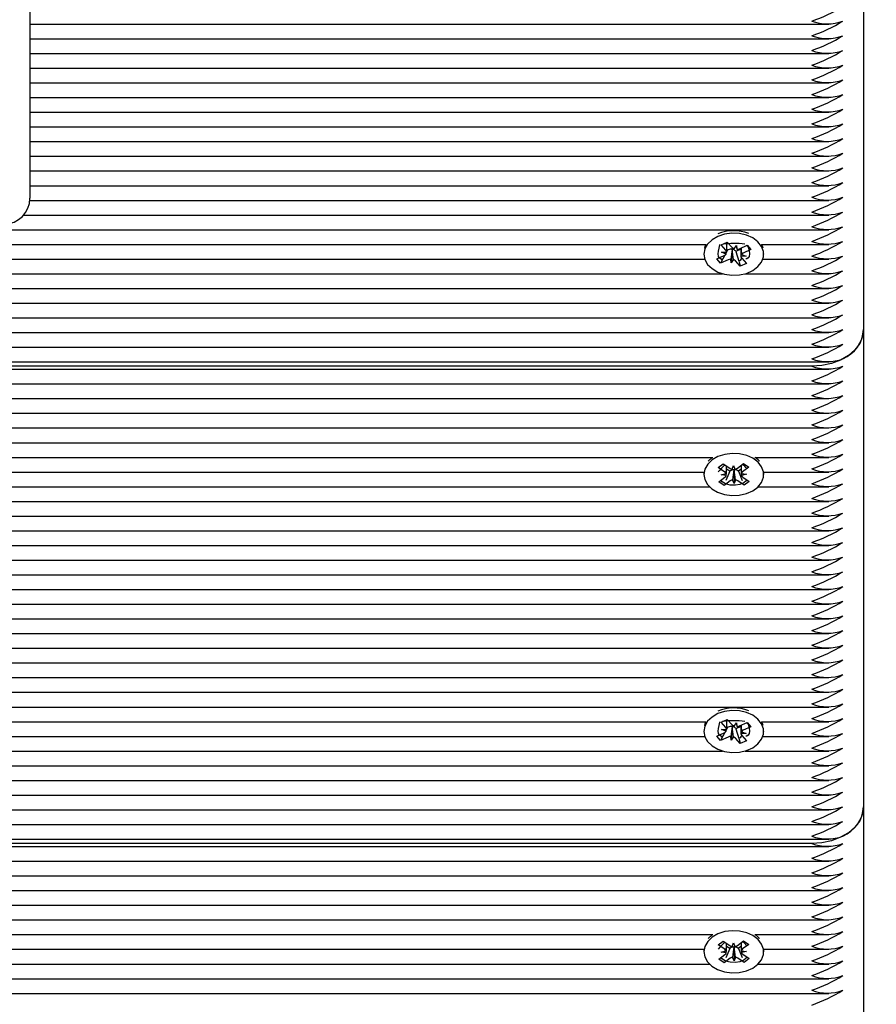
# Paper-space layout 'Основные габаритные размеры' of a CAD drawing. Units: millimetres. Extents: x 5.7 to 18.9, y 3 to 14.2.
# Drawn here: x 10.7 to 10.9, y 8.2 to 8.4 of the extents above; entities that cross this region are included whole.
import ezdxf

# ---------------------------------------------------------------- set-up
doc = ezdxf.new("R2010")
doc.units = ezdxf.units.MM
doc.header["$LTSCALE"] = 100
doc.header["$PDSIZE"] = -1
doc.linetypes.add('SLD-Сплошная', pattern=[0])
doc.layers.add('ПРИМЕЧАНИЯ', color=7, linetype='SLD-Сплошная')
doc.styles.add('SLDTEXTSTYLE1', font='isocpeui.ttf')
doc.dimstyles.new('SLDDIMSTYLE0', dxfattribs={"dimtxt": 0.3, "dimasz": 0.3, "dimexe": 0, "dimexo": 0.0625, "dimgap": 0.075, "dimtad": 2, "dimrnd": 1e-09, "dimzin": 12, "dimdsep": 46, "dimtxsty": 'SLDTEXTSTYLE1', "dimsah": 1, "dimcen": 0.09, "dimadec": 0, "dimazin": 3, "dimtfac": 1, "dimtdec": 3, "dimtofl": 0, "dimtmove": 0, "dimatfit": 3, "dimfxl": 1, "dimfrac": 2, "dimtolj": 1, "dimtzin": 12, "dimarcsym": 0})

# ---------------------------------------------------------------- blocks, each defined once
blk = doc.blocks.new('_D_6')
at = {"layer": 'Defpoints', "color": 0, "transparency": 16777216}
for p in [(5.707921554704034, 10.15344995486845), (17.32666129202187, 6.730862765071513), (17.32666129202187, 3.072203143294497)]:
    blk.add_point(p, dxfattribs=at)
at = {"layer": 'ПРИМЕЧАНИЯ', "color": 0, "lineweight": -2, "transparency": 16777216}
for p, q in [((5.707921554704034, 10.09094995486845), (5.707921554704034, 3.072203143294496)), ((17.32666129202187, 6.668362765071513), (17.32666129202187, 3.072203143294497)), ((6.007921554704033, 3.072203143294497), (17.02666129202187, 3.072203143294497))]:
    blk.add_line(p, q, dxfattribs=at)
at = {"layer": 'ПРИМЕЧАНИЯ', "color": 0, "transparency": 16777216}
for points in [[(6.007921554704033, 3.122203143294497), (6.007921554704033, 3.022203143294497), (5.707921554704034, 3.072203143294497)], [(17.02666129202187, 3.122203143294497), (17.02666129202187, 3.022203143294497), (17.32666129202187, 3.072203143294497)]]:
    blk.add_solid(points, dxfattribs=at)
at = {"layer": 'ПРИМЕЧАНИЯ', "color": 0, "transparency": 16777216, "insert": (11.51729142336296, 3.447203143294497), "char_height": 0.3, "attachment_point": 2, "style": 'SLDTEXTSTYLE1'}
blk.add_mtext('\\A1;11.62', dxfattribs=at)
blk = doc.blocks.new('*D19')
at = {"layer": 'Defpoints', "color": 0, "transparency": 16777216}
for p in [(7.707921554704032, 10.17944995486847), (15.82366513220368, 6.761546683107343), (15.82366513220368, 3.730466133816577)]:
    blk.add_point(p, dxfattribs=at)
at = {"layer": 'ПРИМЕЧАНИЯ', "color": 0, "lineweight": -2, "transparency": 16777216}
for p, q in [((7.707921554704032, 10.11694995486847), (7.707921554704032, 3.730466133816577)), ((15.82366513220368, 6.699046683107343), (15.82366513220368, 3.730466133816577)), ((8.007921554704032, 3.730466133816577), (15.52366513220367, 3.730466133816577))]:
    blk.add_line(p, q, dxfattribs=at)
at = {"layer": 'ПРИМЕЧАНИЯ', "color": 0, "transparency": 16777216}
for points in [[(8.007921554704032, 3.780466133816577), (8.007921554704032, 3.680466133816577), (7.707921554704032, 3.730466133816577)], [(15.52366513220367, 3.780466133816577), (15.52366513220367, 3.680466133816577), (15.82366513220368, 3.730466133816577)]]:
    blk.add_solid(points, dxfattribs=at)
at = {"layer": 'ПРИМЕЧАНИЯ', "color": 0, "transparency": 16777216, "insert": (11.76579334345385, 3.955466133816577), "char_height": 0.3, "attachment_point": 5, "style": 'SLDTEXTSTYLE1'}
blk.add_mtext('\\A1;8.12', dxfattribs=at)

psp = doc.layouts.new('Основные габаритные размеры')

# ---------------------------------------------------------------- linework, layer by layer
at = {"color": 7, "linetype": 'SLD-Сплошная', "lineweight": 25}
for p, q in [((10.885954450045, 8.400521889232115), (10.885954450045, 8.308598007677862)), ((10.725454450045, 8.376936102794488), (10.725454450045, 8.338296492487698)), ((10.725454450045, 8.367409190859908), (10.87926362227462, 8.367409190859908)), ((10.725454450045, 8.36458076373516), (10.87926362227463, 8.36458076373516)), ((10.725454450045, 8.361752336610415), (10.87926362227463, 8.361752336610415)), ((10.725454450045, 8.358923909485668), (10.87926362227462, 8.358923909485668)), ((10.725454450045, 8.35609548236092), (10.87926362227463, 8.35609548236092)), ((10.725454450045, 8.353267055236175), (10.87926362227463, 8.353267055236175)), ((10.725454450045, 8.350438628111432), (10.87926362227462, 8.350438628111432)), ((10.725454450045, 8.347610200986685), (10.87926362227463, 8.347610200986685)), ((10.725454450045, 8.344781773861937), (10.87926362227462, 8.344781773861937)), ((10.725454450045, 8.34195334673719), (10.87926362227462, 8.34195334673719)), ((10.725454450045, 8.339124919612445), (10.87926362227462, 8.339124919612445)), ((10.725454450045, 8.338296492487698), (10.725454450045, 8.333903094205496)), ((10.725454450045, 8.336296492487698), (10.87926362227463, 8.336296492487698)), ((10.72543548908381, 8.333468065362952), (10.87926362227463, 8.333468065362952)), ((10.72424257031098, 8.330639638238207), (10.87926362227463, 8.330639638238207)), ((10.68049234913476, 8.32781121111346), (10.87926362227462, 8.32781121111346)), ((10.85851824235916, 8.324890553964117), (10.85970131190632, 8.325419867881644)), ((10.85970131190632, 8.325419867881644), (10.86062364836245, 8.324389110766301)), ((10.680704450045, 8.324982783988712), (10.85559609256004, 8.324982783988712)), ((10.85944057881529, 8.323859796848769), (10.85851824235916, 8.324890553964117)), ((10.85857440289683, 8.323472263444863), (10.85959856074421, 8.323501637784632)), ((10.85948212040498, 8.32313560788989), (10.85857440289683, 8.323472263444863)), ((10.85880635791106, 8.324982783988712), (10.85880776693766, 8.324982783988712)), ((10.85974036999178, 8.323888104397064), (10.85959908604112, 8.323620127697188)), ((10.85959940289683, 8.323808013684829), (10.85959940289683, 8.325110184389244)), ((10.85974036999178, 8.323888104397064), (10.85959940289683, 8.324045642175367)), ((10.85987102081343, 8.323946558524632), (10.85974036999178, 8.323888104397064)), ((10.86062085567362, 8.3239683741232), (10.8604190758091, 8.321410749214166)), ((10.86062085567362, 8.3239683741232), (10.86061644293124, 8.324045300868987)), ((10.86067142955022, 8.324036554779319), (10.86062085567362, 8.3239683741232)), ((10.86101372142922, 8.32413479096478), (10.86148982428092, 8.324776644170194)), ((10.86136791834754, 8.323629228980941), (10.86128525172756, 8.323721613062895)), ((10.86230949719317, 8.324050498202725), (10.86136791834754, 8.323629228980941)), ((10.86136791834754, 8.323629228980941), (10.86192270140609, 8.321738456513057)), ((10.86148982428092, 8.324776644170194), (10.8615313658706, 8.324052455211318)), ((10.86203787927658, 8.324164165304559), (10.86349558996863, 8.324816355667227)), ((10.86230949719317, 8.324285689135383), (10.86230949719317, 8.323050880179512)), ((10.86424415288955, 8.32397979916781), (10.86278644219751, 8.323327608805142)), ((10.86343586251268, 8.324789633169155), (10.86424415288955, 8.32397979916781)), ((10.86349558996863, 8.324816355667227), (10.86424415288955, 8.32397979916781)), ((10.86631280752996, 8.324982783988712), (10.87926362227463, 8.324982783988712)), ((10.86662107474198, 8.324243194547103), (10.86633736218529, 8.324982783988712)), ((10.680704450045, 8.322154356863967), (10.85536000803759, 8.322154356863967)), ((10.855204450045, 8.323138603860796), (10.855204450045, 8.323093696692187)), ((10.85766474720046, 8.32220759421656), (10.8591224578925, 8.322859784579222)), ((10.85841331012139, 8.321371037717144), (10.85766474720046, 8.32220759421656)), ((10.85884641422508, 8.322192516787288), (10.85841331012139, 8.321371037717144)), ((10.85987102081343, 8.322023228079809), (10.85841331012139, 8.321371037717144)), ((10.8584832469183, 8.322154356863967), (10.85864361725301, 8.322154356863967)), ((10.85922622250208, 8.322912908368812), (10.85886356067688, 8.322225038878758)), ((10.8604190758091, 8.321410749214166), (10.86037753421941, 8.322134938173045)), ((10.8608951786608, 8.32205260241958), (10.8604190758091, 8.321410749214166)), ((10.86220758818369, 8.320767525502715), (10.86128525172756, 8.321798282618063)), ((10.86195990622543, 8.321611657673426), (10.86220758818369, 8.320767525502715)), ((10.86333449719318, 8.322715129939498), (10.86231033934581, 8.322685755599725)), ((10.86242677968502, 8.32305178549447), (10.86333449719318, 8.322715129939498)), ((10.86246832127472, 8.322327596535594), (10.86339065773085, 8.32129683942025)), ((10.86654889205241, 8.322154356863967), (10.87926362227462, 8.322154356863967)), ((10.866704450045, 8.323093696692187), (10.866704450045, 8.323138603860796)), ((10.86339065773085, 8.32129683942025), (10.86220758818369, 8.320767525502715)), ((10.68035369588514, 8.319325929739222), (10.85879334746153, 8.319325929739222)), ((10.86311555262847, 8.319325929739222), (10.87926362227463, 8.319325929739222)), ((10.67904665091859, 8.316497502614476), (10.87926362227462, 8.316497502614476)), ((10.67953846175254, 8.313669075489729), (10.87926362227462, 8.313669075489729)), ((10.68358884903489, 8.310840648364982), (10.87926362227463, 8.310840648364982)), ((10.885954450045, 8.308598007677864), (10.885954450045, 8.216674126123612)), ((10.68603797203615, 8.308012221240237), (10.87926362227462, 8.308012221240237)), ((10.68753672442066, 8.30518379411549), (10.87926362227462, 8.30518379411549)), ((10.68830356407681, 8.302355366990744), (10.87926362227462, 8.302355366990744)), ((10.875954450045, 8.301526939865997), (10.6883859695154, 8.301526939865997)), ((10.6884093491287, 8.30094115342837), (10.87926362227463, 8.30094115342837)), ((10.68820653546463, 8.298112726303623), (10.87926362227463, 8.298112726303623)), ((10.68725267063414, 8.295284299178878), (10.87926362227463, 8.295284299178878)), ((10.68557250440041, 8.292455872054132), (10.87926362227462, 8.292455872054132)), ((10.68337382527066, 8.289627444929385), (10.87926362227462, 8.289627444929385)), ((10.68369132638071, 8.28679901780464), (10.87926362227462, 8.28679901780464)), ((10.68304558004821, 8.283970590679894), (10.85690860659943, 8.283970590679894)), ((10.8567890883608, 8.283929788287859), (10.85603427793104, 8.283231001238283)), ((10.86500029349057, 8.283970590679894), (10.87926362227462, 8.283970590679894)), ((10.85797267499878, 8.281990452239906), (10.8589377910702, 8.28270758227298)), ((10.85922228350403, 8.28114958852218), (10.85797267499878, 8.281990452239906)), ((10.8589377910702, 8.28270758227298), (10.86018739957545, 8.281866718555259)), ((10.86016579528145, 8.28128659819064), (10.85953586186189, 8.281710481474772)), ((10.86065332690331, 8.281687238966633), (10.86089400241347, 8.282391760186611)), ((10.86089400241347, 8.282391760186611), (10.86118374303973, 8.281696535269951)), ((10.86099211526737, 8.281516094132495), (10.86096133765992, 8.281589944181949)), ((10.86101768094821, 8.28159093167887), (10.86099211526737, 8.281516094132495)), ((10.86099211526737, 8.281516094132495), (10.86101489767655, 8.278942819455365)), ((10.86163652340934, 8.281892116528256), (10.86282568428306, 8.282775723176156)), ((10.86237634087193, 8.281719185552204), (10.86183349967793, 8.281315827101409)), ((10.86383985930182, 8.282093283057417), (10.86265069842811, 8.281209676409519)), ((10.86282568428306, 8.282775723176156), (10.86383985930182, 8.282093283057417)), ((10.68192781329827, 8.281142163555147), (10.85520509002087, 8.281142163555147)), ((10.855204450045, 8.281126909228764), (10.855204450045, 8.280667289820991)), ((10.85806904078819, 8.279241296584566), (10.85925820166191, 8.280124903232458)), ((10.85851568066603, 8.280624546890818), (10.85949887717208, 8.280829424452438)), ((10.85951202413031, 8.28045436360552), (10.85851568066603, 8.280624546890818)), ((10.86016579528145, 8.28128659819064), (10.85945051800682, 8.279484336358816)), ((10.86027237668067, 8.281365793558548), (10.86016579528145, 8.28128659819064)), ((10.86101489767655, 8.278942819455365), (10.86072515705028, 8.279638044372023)), ((10.86125557318672, 8.279647340675345), (10.86101489767655, 8.278942819455365)), ((10.86183349967793, 8.281315827101409), (10.86172150051456, 8.28139119153155)), ((10.86183349967793, 8.281315827101409), (10.86258513605089, 8.279539275034587)), ((10.86239687595971, 8.280880216036456), (10.86339321942398, 8.280710032751157)), ((10.86339321942398, 8.280710032751157), (10.86241002291795, 8.280505155189537)), ((10.86268661658598, 8.2801849911198), (10.86393622509124, 8.279344127402075)), ((10.86670381006914, 8.281142163555147), (10.87926362227463, 8.281142163555147)), ((10.866704450045, 8.280667289820991), (10.866704450045, 8.281126909228764)), ((10.68192781329827, 8.278313736430402), (10.85626573242978, 8.278313736430402)), ((10.85908321580695, 8.27855885646583), (10.85806904078819, 8.279241296584566)), ((10.86027237668067, 8.279442463113726), (10.85908321580695, 8.27855885646583)), ((10.85910450081012, 8.278612487624216), (10.85908321580695, 8.27855885646583)), ((10.86297110901982, 8.278626997368992), (10.86172150051456, 8.279467861086717)), ((10.86295654769738, 8.278661414207255), (10.86297110901982, 8.278626997368992)), ((10.86393622509124, 8.279344127402075), (10.86297110901982, 8.278626997368992)), ((10.86564316766022, 8.278313736430402), (10.87926362227463, 8.278313736430402)), ((10.68272373969229, 8.275485309305655), (10.87926362227463, 8.275485309305655)), ((10.68363262906897, 8.27265688218091), (10.87926362227463, 8.27265688218091)), ((10.68356200580958, 8.269828455056164), (10.87926362227463, 8.269828455056164)), ((10.68241300338202, 8.267000027931417), (10.87926362227463, 8.267000027931417)), ((10.68192781329827, 8.26417160080667), (10.87926362227462, 8.26417160080667)), ((10.68192781329827, 8.261343173681924), (10.87926362227462, 8.261343173681924)), ((10.68331683822729, 8.258514746557177), (10.87926362227462, 8.258514746557177)), ((10.68380405237292, 8.255686319432431), (10.87926362227463, 8.255686319432431)), ((10.68326275217252, 8.252857892307686), (10.87926362227462, 8.252857892307686)), ((10.68200013188872, 8.25002946518294), (10.87926362227463, 8.25002946518294)), ((10.68204489832409, 8.247201038058193), (10.87926362227463, 8.247201038058193)), ((10.68281841832032, 8.244372610933446), (10.87926362227463, 8.244372610933446)), ((10.68386421853332, 8.2415441838087), (10.87926362227462, 8.2415441838087)), ((10.68389925181577, 8.238715756683956), (10.87926362227463, 8.238715756683956)), ((10.68296749547745, 8.235887329559208), (10.87926362227462, 8.235887329559208)), ((10.68317907137964, 8.233058902434461), (10.85559609256004, 8.233058902434461)), ((10.85851824235916, 8.232966672409866), (10.85970131190632, 8.23349598632739)), ((10.85944057881529, 8.231935915294518), (10.85851824235916, 8.232966672409866)), ((10.85880635791106, 8.233058902434461), (10.85880776693766, 8.233058902434461)), ((10.85959940289683, 8.231884132130576), (10.85959940289683, 8.233186302834993)), ((10.85970131190632, 8.23349598632739), (10.86062364836245, 8.232465229212048)), ((10.86101372142922, 8.232210909410528), (10.86148982428092, 8.232852762615941)), ((10.86148982428092, 8.232852762615941), (10.8615313658706, 8.232128573657064)), ((10.86203787927658, 8.232240283750308), (10.86349558996863, 8.232892474112976)), ((10.86230949719317, 8.23236180758113), (10.86230949719317, 8.23112699862526)), ((10.86343586251268, 8.232865751614904), (10.86424415288955, 8.232055917613557)), ((10.86349558996863, 8.232892474112976), (10.86424415288955, 8.232055917613557)), ((10.86631280752996, 8.233058902434461), (10.87926362227463, 8.233058902434461)), ((10.86662107474198, 8.232319312992852), (10.86633736218529, 8.233058902434461)), ((10.855204450045, 8.231214722306545), (10.855204450045, 8.231169815137934)), ((10.85766474720046, 8.230283712662306), (10.8591224578925, 8.230935903024971)), ((10.85857440289683, 8.23154838189061), (10.85959856074421, 8.231577756230383)), ((10.85948212040498, 8.231211726335639), (10.85857440289683, 8.23154838189061)), ((10.85922622250208, 8.230989026814559), (10.85886356067688, 8.230301157324508)), ((10.85974036999178, 8.231964222842812), (10.85959908604112, 8.231696246142937)), ((10.85974036999178, 8.231964222842812), (10.85959940289683, 8.232121760621114)), ((10.85987102081343, 8.232022676970379), (10.85974036999178, 8.231964222842812)), ((10.86062085567362, 8.232044492568948), (10.8604190758091, 8.229486867659915)), ((10.86062085567362, 8.232044492568948), (10.86061644293124, 8.232121419314733)), ((10.86067142955022, 8.232112673225066), (10.86062085567362, 8.232044492568948)), ((10.86136791834754, 8.23170534742669), (10.86128525172756, 8.231797731508642)), ((10.86230949719317, 8.232126616648472), (10.86136791834754, 8.23170534742669)), ((10.86136791834754, 8.23170534742669), (10.86192270140609, 8.229814574958805)), ((10.86333449719318, 8.230791248385245), (10.86231033934581, 8.230761874045472)), ((10.86242677968502, 8.23112790394022), (10.86333449719318, 8.230791248385245)), ((10.86246832127472, 8.230403714981344), (10.86339065773085, 8.229372957865996)), ((10.86424415288955, 8.232055917613557), (10.86278644219751, 8.231403727250889)), ((10.866704450045, 8.231169815137934), (10.866704450045, 8.231214722306545)), ((10.68517741259516, 8.230230475309716), (10.85536000803759, 8.230230475309716)), ((10.85841331012139, 8.229447156162893), (10.85766474720046, 8.230283712662306)), ((10.85884641422508, 8.230268635233035), (10.85841331012139, 8.229447156162893)), ((10.85987102081343, 8.230099346525558), (10.85841331012139, 8.229447156162893)), ((10.8584832469183, 8.230230475309716), (10.85864361725301, 8.230230475309716)), ((10.8604190758091, 8.229486867659915), (10.86037753421941, 8.230211056618792)), ((10.8608951786608, 8.230128720865329), (10.8604190758091, 8.229486867659915)), ((10.86220758818369, 8.228843643948462), (10.86128525172756, 8.22987440106381)), ((10.86195990622543, 8.229687776119174), (10.86220758818369, 8.228843643948462)), ((10.86339065773085, 8.229372957865996), (10.86220758818369, 8.228843643948462)), ((10.86654889205241, 8.230230475309716), (10.87926362227462, 8.230230475309716)), ((10.68754893319947, 8.227402048184969), (10.85879334746153, 8.227402048184969)), ((10.86311555262847, 8.227402048184969), (10.87926362227463, 8.227402048184969)), ((10.68892870286535, 8.224573621060223), (10.87926362227463, 8.224573621060223)), ((10.69303484469741, 8.221745193935478), (10.87926362227462, 8.221745193935478)), ((10.69653788508868, 8.21891676681073), (10.87926362227462, 8.21891676681073)), ((10.69907535474891, 8.216088339685983), (10.87926362227463, 8.216088339685983)), ((10.885954450045, 8.21667412612361), (10.885954450045, 8.124750244569357)), ((10.70096382571928, 8.213259912561238), (10.87926362227462, 8.213259912561238)), ((10.70230447157588, 8.21043148543649), (10.87926362227462, 8.21043148543649)), ((10.875954450045, 8.209603058311746), (10.70255778227358, 8.209603058311746)), ((10.70273144651739, 8.209017271874117), (10.87926362227463, 8.209017271874117)), ((10.70330986469811, 8.206188844749372), (10.87926362227462, 8.206188844749372)), ((10.70343563974408, 8.203360417624626), (10.87926362227463, 8.203360417624626)), ((10.70305797591563, 8.200531990499881), (10.87926362227463, 8.200531990499881)), ((10.70221935248331, 8.197703563375134), (10.87926362227463, 8.197703563375134)), ((10.7008864127427, 8.194875136250387), (10.87926362227462, 8.194875136250387)), ((10.69900570043188, 8.192046709125641), (10.85690860659943, 8.192046709125641)), ((10.8567890883608, 8.192005906733607), (10.85603427793104, 8.191307119684032)), ((10.85797267499878, 8.190066570685655), (10.8589377910702, 8.190783700718729)), ((10.8589377910702, 8.190783700718729), (10.86018739957545, 8.189942837001007)), ((10.86163652340934, 8.189968234974005), (10.86282568428306, 8.190851841621907)), ((10.86282568428306, 8.190851841621907), (10.86383985930182, 8.190169401503166)), ((10.86500029349057, 8.192046709125641), (10.87926362227463, 8.192046709125641)), ((10.69636840275943, 8.189218282000896), (10.85520509002087, 8.189218282000896)), ((10.855204450045, 8.189203027674512), (10.855204450045, 8.188743408266742)), ((10.85922228350403, 8.189225706967926), (10.85797267499878, 8.190066570685655)), ((10.85851568066603, 8.188700665336565), (10.85949887717208, 8.188905542898185)), ((10.85951202413031, 8.188530482051268), (10.85851568066603, 8.188700665336565)), ((10.86016579528145, 8.189362716636388), (10.85945051800682, 8.187560454804565)), ((10.86016579528145, 8.189362716636388), (10.85953586186189, 8.18978659992052)), ((10.86027237668067, 8.189441912004296), (10.86016579528145, 8.189362716636388)), ((10.86065332690331, 8.18976335741238), (10.86089400241347, 8.19046787863236)), ((10.86089400241347, 8.19046787863236), (10.86118374303973, 8.1897726537157)), ((10.86099211526737, 8.189592212578242), (10.86096133765992, 8.189666062627698)), ((10.86101768094821, 8.18966705012462), (10.86099211526737, 8.189592212578242)), ((10.86099211526737, 8.189592212578242), (10.86101489767655, 8.187018937901113)), ((10.86183349967793, 8.18939194554716), (10.86172150051456, 8.189467309977298)), ((10.86237634087192, 8.189795303997952), (10.86183349967793, 8.18939194554716)), ((10.86183349967793, 8.18939194554716), (10.86258513605089, 8.187615393480332)), ((10.86239687595971, 8.188956334482203), (10.86339321942398, 8.188786151196906)), ((10.86339321942398, 8.188786151196906), (10.86241002291795, 8.188581273635286)), ((10.86383985930182, 8.190169401503166), (10.86265069842811, 8.189285794855268)), ((10.86670381006913, 8.189218282000896), (10.87926362227463, 8.189218282000896)), ((10.866704450045, 8.188743408266742), (10.866704450045, 8.189203027674512)), ((10.85806904078819, 8.187317415030314), (10.85925820166191, 8.188201021678207)), ((10.85908321580695, 8.186634974911577), (10.85806904078819, 8.187317415030314)), ((10.86027237668067, 8.187518581559475), (10.85908321580695, 8.186634974911577)), ((10.85910450081012, 8.18668860606996), (10.85908321580695, 8.186634974911577)), ((10.86101489767655, 8.187018937901113), (10.86072515705028, 8.187714162817771)), ((10.86125557318671, 8.187723459121091), (10.86101489767655, 8.187018937901113)), ((10.86297110901982, 8.18670311581474), (10.86172150051456, 8.187543979532466)), ((10.86268661658598, 8.188261109565547), (10.86393622509124, 8.187420245847822)), ((10.86295654769738, 8.186737532653002), (10.86297110901982, 8.18670311581474)), ((10.86393622509124, 8.187420245847822), (10.86297110901982, 8.18670311581474)), ((10.69288066480764, 8.186389854876149), (10.85626573242978, 8.186389854876149)), ((10.86564316766022, 8.186389854876149), (10.87926362227462, 8.186389854876149)), ((10.68799963832377, 8.183561427751403), (10.87926362227462, 8.183561427751403)), ((10.68050128545062, 8.180733000626656), (10.87926362227462, 8.180733000626656))]:
    psp.add_line(p, q, dxfattribs=at)
at = {"color": 7, "linetype": 'SLD-Сплошная', "lineweight": 25, "flags": 128}
for points in [[(10.85787999519122, 8.326529553743352), (10.85676819181891, 8.325880966150317), (10.85591942644692, 8.325057244166368), (10.85538703012512, 8.324110145273195), (10.85520445527242, 8.32309917917744), (10.85538317373829, 8.322087868596974), (10.85591195598422, 8.321139757894906), (10.856757576677, 8.320314420353556), (10.8578669023585, 8.319663714966026), (10.85917023001636, 8.31922852794494), (10.86058566678051, 8.31903620369134), (10.86202427555346, 8.3190988266454), (10.86339566325518, 8.319412461976603), (10.86461366055274, 8.319957402823619), (10.86560173619647, 8.32069940854888), (10.86629780575978, 8.321591856203762), (10.86665813263204, 8.322578670019913), (10.86666007615068, 8.32359784485602), (10.86630351419728, 8.324585342208865), (10.8656108508707, 8.325479113988008), (10.8646256087552, 8.326223001225506), (10.86340969423637, 8.326770262750397), (10.86203950769523, 8.327086512108387), (10.86060114299137, 8.327151878189227), (10.85918497786906, 8.326962253801662), (10.85787999519122, 8.326529553743352)], [(10.85557153790472, 8.324982783988712), (10.85538703012512, 8.32456976468097), (10.85528782534803, 8.324243194547103)], [(10.85886166474649, 8.322221442821556), (10.85857491153829, 8.322157948021932), (10.8581815855765, 8.32235958138465), (10.85801020906315, 8.32268762010098), (10.85795454389517, 8.323159825614184), (10.85800357311524, 8.323682538076962), (10.85812281932677, 8.32426591039224), (10.85827182183914, 8.324908177676923), (10.85828235025743, 8.324982783988712)], [(10.8637325309839, 8.324492398138283), (10.86373515300948, 8.324480528111712), (10.8638821173175, 8.323816274170296), (10.86395431247824, 8.323164325278103), (10.86389868452768, 8.322687597489857), (10.8637415860329, 8.32237624127195), (10.86348697612381, 8.322193478564863), (10.86325997137799, 8.322177653829414)], [(10.885954450045, 8.308598007677864), (10.88576230284903, 8.307218510781448), (10.88519324537011, 8.30589202717713), (10.88426914616803, 8.304669532885928), (10.88302551785687, 8.303598007677863), (10.8815101523752, 8.302718629665765), (10.87978128436865, 8.30206519285348), (10.87790535326516, 8.301662808451251), (10.875954450045, 8.301526939865997)], [(10.8567890883608, 8.283470168880084), (10.85593417657932, 8.282649631155095), (10.85539470704297, 8.281704535633544), (10.85520457660673, 8.280694266142866), (10.85537573186518, 8.279682301630674), (10.85589741850396, 8.278732227549012), (10.85673685703292, 8.277903740546561), (10.85784130244205, 8.277248897508644), (10.85914135836443, 8.276808844631681), (10.86055533750519, 8.276611232056329), (10.86199439435466, 8.276668476507469), (10.8633681076785, 8.276976981105705), (10.86459016201642, 8.277517361372528), (10.86558377119996, 8.278255663228395), (10.86628650310988, 8.279145496452415), (10.86665420251582, 8.28013094955055), (10.86666376551179, 8.281150102880396), (10.86631459121959, 8.282138919290059), (10.86562861954417, 8.283035267807906), (10.86464895260873, 8.283782827560021), (10.86343714648977, 8.284334626617847), (10.86206934342247, 8.284655993417205), (10.86063148750398, 8.284726735300186), (10.85921392450971, 8.284542407294115), (10.85790572513602, 8.284114591405523), (10.8567890883608, 8.283470168880084)], [(10.86587462215896, 8.283231001238283), (10.86562861954418, 8.283494887215682), (10.86506412784369, 8.283970590679894)], [(10.86345691937644, 8.279666653043968), (10.86333636270902, 8.27946088652248), (10.86291548896688, 8.279071292201904), (10.86214540207657, 8.278731691810348), (10.86125088246743, 8.27859861935373), (10.86024852650154, 8.278636429099558), (10.85934473132475, 8.278877381343836), (10.85873613269428, 8.279280558289484), (10.8585167966773, 8.279574001846735)], [(10.85787999519122, 8.2346056721891), (10.85676819181891, 8.233957084596065), (10.85591942644692, 8.233133362612117), (10.85538703012512, 8.232186263718944), (10.85520445527242, 8.231175297623187), (10.85538317373829, 8.23016398704272), (10.85591195598422, 8.229215876340653), (10.856757576677, 8.228390538799305), (10.8578669023585, 8.227739833411773), (10.85917023001636, 8.227304646390687), (10.86058566678051, 8.227112322137089), (10.86202427555346, 8.227174945091146), (10.86339566325518, 8.22748858042235), (10.86461366055274, 8.228033521269367), (10.86560173619647, 8.228775526994628), (10.86629780575978, 8.229667974649509), (10.86665813263204, 8.23065478846566), (10.86666007615068, 8.231673963301766), (10.86630351419728, 8.232661460654613), (10.8656108508707, 8.233555232433757), (10.8646256087552, 8.234299119671254), (10.86340969423637, 8.234846381196144), (10.86203950769523, 8.235162630554134), (10.86060114299137, 8.235227996634976), (10.85918497786906, 8.235038372247411), (10.85787999519122, 8.2346056721891)], [(10.85557153790472, 8.233058902434461), (10.85538703012512, 8.232645883126716), (10.85528782534803, 8.232319312992852)], [(10.85886166474649, 8.230297561267303), (10.85857491153829, 8.230234066467679), (10.8581815855765, 8.230435699830396), (10.85801020906315, 8.230763738546727), (10.85795454389517, 8.231235944059929), (10.85800357311524, 8.231758656522711), (10.85812281932677, 8.232342028837987), (10.85827182183914, 8.23298429612267), (10.85828235025743, 8.233058902434461)], [(10.8637325309839, 8.232568516584033), (10.86373515300948, 8.232556646557459), (10.8638821173175, 8.231892392616045), (10.86395431247824, 8.231240443723852), (10.86389868452768, 8.230763715935604), (10.8637415860329, 8.230452359717697), (10.86348697612381, 8.230269597010611), (10.86325997137799, 8.23025377227516)], [(10.885954450045, 8.21667412612361), (10.88576230284903, 8.215294629227197), (10.88519324537011, 8.21396814562288), (10.88426914616803, 8.212745651331675), (10.88302551785687, 8.211674126123611), (10.8815101523752, 8.210794748111514), (10.87978128436865, 8.210141311299228), (10.87790535326516, 8.209738926897), (10.875954450045, 8.209603058311746)], [(10.8567890883608, 8.191546287325831), (10.85593417657932, 8.190725749600844), (10.85539470704297, 8.189780654079293), (10.85520457660673, 8.188770384588615), (10.85537573186518, 8.187758420076422), (10.85589741850396, 8.186808345994761), (10.85673685703292, 8.185979858992308), (10.85784130244205, 8.185325015954392), (10.85914135836443, 8.184884963077428), (10.86055533750519, 8.184687350502077), (10.86199439435465, 8.184744594953218), (10.8633681076785, 8.185053099551453), (10.86459016201642, 8.185593479818277), (10.86558377119996, 8.186331781674143), (10.86628650310988, 8.187221614898164), (10.86665420251582, 8.188207067996299), (10.86666376551179, 8.189226221326146), (10.86631459121959, 8.190215037735808), (10.86562861954417, 8.191111386253654), (10.86464895260873, 8.19185894600577), (10.86343714648977, 8.192410745063595), (10.86206934342247, 8.192732111862954), (10.86063148750398, 8.192802853745935), (10.85921392450971, 8.192618525739864), (10.85790572513602, 8.19219070985127), (10.8567890883608, 8.191546287325831)], [(10.86587462215896, 8.191307119684032), (10.86562861954418, 8.191571005661428), (10.86506412784369, 8.192046709125641)], [(10.86345691937644, 8.187742771489717), (10.86333636270903, 8.18753700496823), (10.86291548896688, 8.187147410647652), (10.86214540207657, 8.186807810256097), (10.86125088246743, 8.186674737799478), (10.86024852650154, 8.186712547545305), (10.85934473132475, 8.186953499789585), (10.85873613269428, 8.187356676735234), (10.8585167966773, 8.187650120292483)]]:
    psp.add_lwpolyline(points, dxfattribs=at)
at = {"color": 7, "linetype": 'SLD-Сплошная', "lineweight": 25}
for centre, radius, start, end in [((10.86568125561435, 8.397565888229671), 0.03130458907518566, 289.1576764235135, 301.3211272178321), ((10.86568125561204, 8.394737461109814), 0.03130458908056497, 289.1576764245779, 301.3211272167999), ((10.878954450045, 8.37614960461921), 0.008688955446739087, 249.8019720254802, 290.1980279745434), ((10.86568125561197, 8.391909033985236), 0.03130458908074607, 289.1576764246005, 301.3211272167505), ((10.878954450045, 8.373321177494471), 0.008688955446747422, 249.8019720255004, 290.1980279745232), ((10.86568125561191, 8.389080606860597), 0.03130458908086677, 289.1576764246337, 301.321127216738), ((10.878954450045, 8.370492750368731), 0.008688955445813835, 249.8019720232357, 290.198027976788), ((10.86568125561431, 8.38625217973078), 0.03130458907528916, 289.1576764235338, 301.321127217812), ((10.878954450045, 8.367664323244968), 0.00868895544673742, 249.8019720254762, 290.1980279745474), ((10.86568125561438, 8.383423752605866), 0.0313045890751081, 289.1576764235111, 301.3211272178615), ((10.878954450045, 8.364835896120233), 0.008688955446747422, 249.8019720255004, 290.1980279745232), ((10.86568125561431, 8.380595325481286), 0.03130458907528765, 289.1576764235348, 301.3211272178137), ((10.878954450045, 8.362007468996472), 0.008688955447672675, 249.801972027745, 290.1980279722786), ((10.86568125561188, 8.377766898361683), 0.03130458908094366, 289.1576764246402, 301.3211272167131), ((10.87895445004501, 8.359179041870751), 0.008688955446758038, 249.8019720254917, 290.1980279744619), ((10.86568125561197, 8.374938471236758), 0.03130458908074607, 289.1576764246005, 301.3211272167505), ((10.878954450045, 8.356350614745992), 0.008688955446745755, 249.8019720254964, 290.1980279745272), ((10.86568125561431, 8.372110044107048), 0.03130458907528765, 289.1576764235348, 301.3211272178137), ((10.878954450045, 8.35352218762124), 0.008688955446739087, 249.8019720254802, 290.1980279745434), ((10.86568125561204, 8.369281616987102), 0.03130458908056806, 289.1576764245758, 301.3211272167966), ((10.878954450045, 8.350693760496492), 0.00868895544673742, 249.8019720254762, 290.1980279745474), ((10.86568125560966, 8.366453189867412), 0.03130458908612758, 289.1576764256597, 301.3211272157121), ((10.878954450045, 8.347865333371754), 0.008688955446745755, 249.8019720254964, 290.1980279745272), ((10.86568125561197, 8.363624762737773), 0.03130458908074607, 289.1576764246005, 301.3211272167505), ((10.878954450045, 8.345036906248003), 0.00868895544768101, 249.8019720277652, 290.1980279722584), ((10.720454450045, 8.333903094205496), 0.005000000000000782, 270.0000000000008, 0), ((10.86568125561202, 8.360796335612934), 0.03130458908064166, 289.1576764245772, 301.3211272167679), ((10.878954450045, 8.342208479122263), 0.008688955446747422, 249.8019720255004, 290.1980279745232), ((10.86568125561184, 8.357967908488556), 0.03130458908104869, 289.1576764246593, 301.3211272166913), ((10.87895445004501, 8.339380051997509), 0.0086889554467397, 249.8019720254472, 290.1980279745064), ((10.86095715435331, 8.319880865416243), 0.007745769643011756, 68.17847683198471, 113.4076014371688), ((10.86568125561431, 8.35513948135857), 0.03130458907528765, 289.1576764235348, 301.3211272178137), ((10.878954450045, 8.336551624872762), 0.008688955446739087, 249.8019720254802, 290.1980279745434), ((10.86098424041877, 8.312124897991085), 0.01304745835610098, 80.7571044860236, 99.60251725836979), ((10.86568125561204, 8.352311054238621), 0.03130458908056497, 289.1576764245779, 301.3211272167999), ((10.878954450045, 8.333723197748016), 0.008688955446739087, 249.8019720254802, 290.1980279745434), ((10.85901079800009, 8.323456300974415), 0.0005895086680736375, 4.410749959592008, 43.19325683483688), ((10.86041869910991, 8.322675073385058), 0.001384422614879548, 81.78807878217147, 113.3034317726611), ((10.86133602748453, 8.325055445547962), 0.0009754414666297741, 223.0872273632563, 250.7056875572516), ((10.86051276904557, 8.322971683744461), 0.001076625968763783, 44.1512691524022, 81.52555548411758), ((10.86150111145209, 8.325393800043315), 0.001341685987169875, 271.292103702116, 293.5825318315375), ((10.8631373548483, 8.322497628424278), 0.000901114377371252, 112.9184625535745, 142.0503593923902), ((10.85877154524169, 8.323689764960116), 0.0009011143774063889, 292.9184625539719, 322.0503593913933), ((10.86040778863798, 8.320793593340714), 0.001341685987504987, 91.29210370437217, 113.5825318281039), ((10.86057287260541, 8.321131947836292), 0.0009754414667549907, 43.0872273652715, 70.7056875551832), ((10.8614015578212, 8.32281423290458), 0.001200932576872685, 297.4324062505618, 338.4282427830693), ((10.86289810209002, 8.322731092409974), 0.0005895086681680312, 184.4107499620008, 223.1932568298718), ((10.86568125560957, 8.349482627119114), 0.03130458908632446, 289.1576764256963, 301.321127215672), ((10.878954450045, 8.330894770624257), 0.008688955447666005, 249.8019720277288, 290.1980279722948), ((10.86568125561197, 8.346654199989295), 0.03130458908074607, 289.1576764246005, 301.3211272167505), ((10.878954450045, 8.328066343499525), 0.00868895544768101, 249.8019720277652, 290.1980279722584), ((10.86568125561431, 8.343825772859587), 0.03130458907528916, 289.1576764235338, 301.321127217812), ((10.878954450045, 8.325237916373784), 0.008688955446745755, 249.8019720254964, 290.1980279745272), ((10.86568125561431, 8.34099734573484), 0.03130458907528765, 289.1576764235348, 301.3211272178137), ((10.878954450045, 8.322409489249031), 0.008688955446739087, 249.8019720254802, 290.1980279745434), ((10.86568125561197, 8.338168918615057), 0.03130458908074607, 289.1576764246005, 301.3211272167505), ((10.87895445004501, 8.319581062124298), 0.00868895544675137, 249.8019720254755, 290.1980279744781), ((10.86568125561204, 8.335340491490145), 0.03130458908056649, 289.1576764245769, 301.3211272167982), ((10.878954450045, 8.31675263500052), 0.008688955447661004, 249.8019720277167, 290.1980279723069), ((10.87927216400029, 8.309080456766786), 0.006699679388352907, 293.6007081865425, 355.870512447944), ((10.86568125561197, 8.332512064365565), 0.03130458908074607, 289.1576764246005, 301.3211272167505), ((10.878954450045, 8.313924207875786), 0.008688955447672675, 249.801972027745, 290.1980279722786), ((10.878954450045, 8.311095780750055), 0.008688955446747422, 249.8019720255004, 290.1980279745232), ((10.878954450045, 8.309681567200235), 0.008688955458528344, 249.8019720540702, 290.1980279459314), ((10.86568125560955, 8.328269423683555), 0.03130458908636619, 289.1576764257076, 301.321127215667), ((10.86568125560961, 8.325440996558704), 0.03130458908624863, 289.1576764256723, 301.3211272156762), ((10.878954450045, 8.30685314006392), 0.00868895544767206, 249.801972027734, 290.1980279722676), ((10.86568125561195, 8.32261256942899), 0.03130458908078625, 289.1576764246057, 301.32112721674), ((10.878954450045, 8.304024712938185), 0.008688955446743474, 249.8019720254814, 290.1980279745202), ((10.86568125561189, 8.319784142304352), 0.03130458908090783, 289.157676424642, 301.3211272167302), ((10.878954450045, 8.301196285813432), 0.008688955446736805, 249.8019720254652, 290.1980279745364), ((10.86568125561429, 8.316955715174535), 0.03130458907533027, 289.1576764235421, 301.3211272178042), ((10.878954450045, 8.298367858688707), 0.008688955446756812, 249.8019720255137, 290.1980279744879), ((10.86568125561202, 8.314127288054587), 0.03130458908060912, 289.1576764245841, 301.3211272167889), ((10.878954450045, 8.29553943156394), 0.008688955446736805, 249.8019720254652, 290.1980279745364), ((10.86568125561195, 8.311298860930007), 0.03130458908078792, 289.1576764246047, 301.3211272167383), ((10.878954450045, 8.292711004440195), 0.008688955447677062, 249.8019720277461, 290.1980279722555), ((10.86601714705923, 8.275080306886004), 0.01009358843311582, 132.3134493174035, 142.9109157437121), ((10.86084169114589, 8.282870742052554), 0.001198399199878171, 236.9089360292751, 260.9567558977014), ((10.86098423856565, 8.280348666363206), 0.001241489055443331, 91.05695629236745, 124.9872128126358), ((10.86103543145676, 8.280313592584045), 0.001277462423604899, 57.51653745566701, 90.7961580204142), ((10.86096240405067, 8.282830841271709), 0.001155699378602696, 281.0414748813033, 305.6829779538782), ((10.86083643400954, 8.279873080081106), 0.003271641420420473, 36.45264545368892, 56.32078656192225), ((10.86568125561193, 8.308470433805333), 0.03130458908086383, 289.157676424608, 301.3211272167107), ((10.87895445004501, 8.289882577314467), 0.008688955446756371, 249.8019720254877, 290.1980279744659), ((10.85882615787901, 8.280527812367938), 0.000737238832934792, 24.14896467176152, 57.499309917427), ((10.85885437199154, 8.28069852619486), 0.0007015138670510067, 305.145485716796, 339.6318493682687), ((10.86094649603945, 8.278503738369984), 0.001155699378897897, 101.0414748836508, 125.6829779496531), ((10.86106720894403, 8.278463837589213), 0.001198399200103197, 56.90893603111688, 80.95675589450838), ((10.86305452809842, 8.28063605344717), 0.0007015138669786685, 125.1454857156582, 159.6318493707324), ((10.86308274221105, 8.280806767274058), 0.0007372388329767753, 204.1489646719619, 237.4993099147189), ((10.86568125561189, 8.305642006680621), 0.03130458908090783, 289.157676424642, 301.3211272167302), ((10.878954450045, 8.28705415018969), 0.008688955446725136, 249.8019720254368, 290.1980279745648), ((10.86568125561429, 8.302813579550802), 0.03130458907532875, 289.1576764235431, 301.321127217806), ((10.878954450045, 8.28422572306593), 0.008688955447652054, 249.8019720276855, 290.1980279723162), ((10.86568125561202, 8.299985152430855), 0.0313045890806076, 289.1576764245852, 301.3211272167906), ((10.878954450045, 8.28139729594021), 0.008688955446736805, 249.8019720254652, 290.1980279745364), ((10.86568125560964, 8.297156725311167), 0.03130458908616865, 289.157676425668, 301.3211272157045), ((10.878954450045, 8.278568868816459), 0.00868895544767206, 249.801972027734, 290.1980279722676), ((10.86568125561195, 8.29432829818153), 0.03130458908078792, 289.1576764246047, 301.3211272167383), ((10.878954450045, 8.275740441691719), 0.008688955447678729, 249.8019720277502, 290.1980279722515), ((10.86568125561429, 8.291499871051819), 0.03130458907533027, 289.1576764235421, 301.3211272178042), ((10.878954450045, 8.272912014566952), 0.008688955447658723, 249.8019720277017, 290.1980279722999), ((10.86568125561189, 8.288671443932143), 0.03130458908090783, 289.157676424642, 301.3211272167302), ((10.878954450045, 8.27008358744025), 0.008688955445823224, 249.8019720232489, 290.1980279767527), ((10.86568125561429, 8.285843016802326), 0.03130458907533027, 289.1576764235421, 301.3211272178042), ((10.878954450045, 8.26725516031746), 0.008688955447658723, 249.8019720277017, 290.1980279722999), ((10.86568125561442, 8.28301458967731), 0.03130458907503161, 289.1576764234842, 301.3211272178629), ((10.878954450045, 8.264426733191739), 0.008688955446743474, 249.8019720254814, 290.1980279745202), ((10.86568125561195, 8.280186162557797), 0.03130458908078625, 289.1576764246057, 301.32112721674), ((10.87895445004501, 8.261598306066032), 0.00868895544584279, 249.8019720232714, 290.1980279766822), ((10.86568125561438, 8.277357735427907), 0.03130458907512992, 289.1576764234973, 301.3211272178378), ((10.878954450045, 8.258769878942239), 0.008688955446736805, 249.8019720254652, 290.1980279745364), ((10.86568125561194, 8.274529308308319), 0.03130458908080432, 289.1576764246217, 301.3211272167504), ((10.878954450045, 8.255941451816518), 0.008688955445821557, 249.8019720232448, 290.1980279767567), ((10.86568125560967, 8.271700881188371), 0.03130458908608207, 289.1576764256577, 301.3211272157295), ((10.878954450045, 8.25311302469372), 0.008688955447649775, 249.8019720276924, 290.1980279723352), ((10.86568125561202, 8.268872454058647), 0.0313045890806076, 289.1576764245852, 301.3211272167906), ((10.878954450045, 8.250284597569953), 0.008688955448570025, 249.8019720299248, 290.1980279701028), ((10.8656812556096, 8.266044026939044), 0.03130458908626202, 289.1576764256843, 301.3211272156844), ((10.878954450045, 8.247456170443254), 0.008688955446736805, 249.8019720254652, 290.1980279745364), ((10.86568125561194, 8.263215599809334), 0.03130458908080432, 289.1576764246217, 301.3211272167504), ((10.878954450045, 8.244627743319478), 0.008688955447648108, 249.8019720276884, 290.1980279723393), ((10.86095715435331, 8.227956983862002), 0.007745769643001596, 68.17847683193833, 113.4076014372002), ((10.86098424041878, 8.22020101643695), 0.01304745835598482, 80.75710448596399, 99.60251725848774), ((10.86133602748454, 8.233131563993723), 0.0009754414666472655, 223.0872273634383, 250.7056875569365), ((10.86150111145208, 8.23346991848908), 0.001341685987188081, 271.2921037024781, 293.582531831612), ((10.86568125561429, 8.260387172679609), 0.03130458907532875, 289.1576764235431, 301.321127217806), ((10.878954450045, 8.241799316194744), 0.008688955447658723, 249.8019720277017, 290.1980279722999), ((10.85877154524171, 8.231765883405835), 0.0009011143773706353, 292.9184625534712, 322.0503593920739), ((10.85901079800008, 8.23153241942016), 0.0005895086680845116, 4.410749960028753, 43.1932568343796), ((10.86041869910991, 8.230751191830805), 0.001384422614879548, 81.78807878217147, 113.3034317726611), ((10.86051276904557, 8.23104780219021), 0.001076625968762546, 44.15126915233438, 81.52555548410365), ((10.86140155782121, 8.230890351350315), 0.001200932576855897, 297.4324062503086, 338.4282427834817), ((10.86289810209, 8.230807210855716), 0.0005895086681463682, 184.4107499616437, 223.1932568306605), ((10.8631373548483, 8.230573746870016), 0.0009011143773806079, 112.9184625535626, 142.0503593919947), ((10.86568125561202, 8.257558745559662), 0.0313045890806076, 289.1576764245852, 301.3211272167906), ((10.878954450045, 8.238970889069003), 0.008688955446725136, 249.8019720254368, 290.1980279745648), ((10.86040778863798, 8.228869711786446), 0.001341685987518726, 91.2921037042068, 113.5825318276917), ((10.86057287260542, 8.22920806628205), 0.0009754414667460209, 43.08722736488558, 70.70568755510931), ((10.86568125561208, 8.254730318434808), 0.03130458908048527, 289.1576764245459, 301.3211272167975), ((10.878954450045, 8.236142461945265), 0.00868895544767206, 249.801972027734, 290.1980279722676), ((10.86568125561202, 8.25190189131017), 0.03130458908060912, 289.1576764245841, 301.3211272167889), ((10.878954450045, 8.23331403481953), 0.008688955446743474, 249.8019720254814, 290.1980279745202), ((10.86568125561195, 8.24907346418559), 0.03130458908078792, 289.1576764246047, 301.3211272167383), ((10.878954450045, 8.230485607694783), 0.008688955446743474, 249.8019720254814, 290.1980279745202), ((10.86568125561189, 8.24624503706095), 0.03130458908090783, 289.157676424642, 301.3211272167302), ((10.878954450045, 8.227657180570018), 0.008688955446725136, 249.8019720254368, 290.1980279745648), ((10.86568125561195, 8.243416609936098), 0.03130458908078792, 289.1576764246047, 301.3211272167383), ((10.878954450045, 8.22482875344628), 0.00868895544767206, 249.801972027734, 290.1980279722676), ((10.87927216400029, 8.217156575212536), 0.006699679388357355, 293.6007081865581, 355.8705124479462), ((10.86568125560964, 8.240588182816241), 0.03130458908616709, 289.1576764256691, 301.3211272157062), ((10.878954450045, 8.222000326320545), 0.008688955446743474, 249.8019720254814, 290.1980279745202), ((10.878954450045, 8.219171899196786), 0.008688955447670394, 249.80197202773, 290.1980279722716), ((10.878954450045, 8.217757685644989), 0.00868895545759537, 249.8019720518164, 290.1980279482072), ((10.86568125561436, 8.236345542119137), 0.03130458907518507, 289.1576764235105, 301.3211272178294), ((10.86568125561447, 8.233517114994138), 0.03130458907491006, 289.1576764234684, 301.321127217896), ((10.878954450045, 8.214929258508676), 0.008688955446739087, 249.8019720254802, 290.1980279745434), ((10.8656812556121, 8.230688687874432), 0.03130458908044893, 289.1576764245416, 301.3211272168074), ((10.878954450045, 8.21210083138394), 0.008688955446750758, 249.8019720255086, 290.1980279745151), ((10.86568125561202, 8.227860260749827), 0.0313045890806076, 289.1576764245852, 301.3211272167906), ((10.878954450045, 8.209272404258195), 0.008688955445812168, 249.8019720232316, 290.198027976792), ((10.86568125561183, 8.225031833625517), 0.03130458908108494, 289.1576764246636, 301.3211272166814), ((10.87895445004501, 8.20644397713542), 0.008688955447663283, 249.8019720276878, 290.1980279722659), ((10.86568125561195, 8.222203406500501), 0.03130458908078792, 289.1576764246047, 301.3211272167383), ((10.878954450045, 8.203615550010669), 0.008688955447658723, 249.8019720277017, 290.1980279722999), ((10.86568125561442, 8.21937497937052), 0.0313045890750332, 289.1576764234831, 301.3211272178612), ((10.878954450045, 8.200787122884948), 0.008688955446743474, 249.8019720254814, 290.1980279745202), ((10.86601714705414, 8.183156425336412), 0.01009358842624658, 132.313449313875, 142.9109157474027), ((10.86083643400898, 8.187949198526276), 0.003271641421210334, 36.45264545607935, 56.32078655951238), ((10.85882615787903, 8.188603930813711), 0.000737238832899528, 24.14896467071913, 57.49930991794439), ((10.86084169114592, 8.19094686049837), 0.001198399199951163, 236.9089360298274, 260.9567558968801), ((10.86098423856565, 8.188424784808937), 0.001241489055461153, 91.05695629251628, 124.9872128123673), ((10.86103543145676, 8.188389711029801), 0.001277462423598281, 57.51653745538586, 90.79615802033898), ((10.86096240405067, 8.19090695971744), 0.001155699378584841, 281.0414748812127, 305.6829779541773), ((10.86305452809843, 8.188712171892911), 0.0007015138669860619, 125.1454857155614, 159.6318493704758), ((10.86568125561195, 8.216546552251009), 0.03130458908078792, 289.1576764246047, 301.3211272167383), ((10.87895445004501, 8.197958695760208), 0.008688955446749703, 249.8019720254715, 290.198027974482), ((10.85885437199154, 8.188774644640606), 0.0007015138670498875, 305.1454857168796, 339.6318493684047), ((10.86094649603944, 8.186579856815754), 0.001155699378875275, 101.0414748834211, 125.6829779499119), ((10.86106720894404, 8.186539956034984), 0.001198399200075493, 56.90893603115448, 80.95675589516021), ((10.86308274221106, 8.188882885719812), 0.000737238832985765, 204.1489646721139, 237.4993099145499), ((10.865681255612, 8.213718125126169), 0.03130458908068517, 289.1576764245875, 301.3211272167612), ((10.878954450045, 8.195130268635458), 0.008688955446745143, 249.8019720254854, 290.1980279745162), ((10.86568125561194, 8.210889698001528), 0.03130458908080432, 289.1576764246217, 301.3211272167504), ((10.878954450045, 8.192301841510691), 0.008688955446725136, 249.8019720254368, 290.1980279745648), ((10.86568125561429, 8.208061270871804), 0.03130458907532875, 289.1576764235431, 301.321127217806), ((10.878954450045, 8.189473414385963), 0.008688955446743474, 249.8019720254814, 290.1980279745202)]:
    psp.add_arc(centre, radius, start, end, dxfattribs=at)
for centre, major_axis, ratio, start_param, end_param in [((10.85857440289683, 8.323472263444863), (0.0004463224825972389, 0.008932404713243969), 0.1033008388964193, 4.679852865846884, 4.712461088698238), ((10.85857440289683, 8.323472263444863), (4.637118056116663e-05, 0.0075601896780082), 0.1354397953189674, 4.717105119373608, 4.757644602749926), ((10.8604190758091, 8.321410749214166), (0.00101693168155137, 0.008345165551297384), 0.01538073758661227, 1.251479055945558, 1.485782006905482), ((10.8604190758091, 8.321410749214166), (-0.0008732461558143001, 0.00864467047717099), 0.06208657060598344, 4.780432708179546, 5.014735659148258), ((10.86148982428092, 8.324776644170194), (-0.001023903565215534, 0.00828665265434303), 0.00571969704753494, 1.576800335501281, 1.657593420003699), ((10.86333449719318, 8.322715129939498), (-3.87022138568227e-05, 0.009008559954839512), 0.1136995347146377, 1.394576909799926, 1.573568575088595), ((10.86333449719318, 8.322715129939498), (-0.000522547917030991, 0.007649645169225393), 0.115273130418974, 1.353089178808306, 1.518900015662201), ((10.85851568066603, 8.280624546890818), (0.0003214562502140694, 0.007591752368908189), 0.1282034298978388, 4.744807162049263, 4.940976551340742), ((10.85851568066603, 8.280624546890818), (0.0002245518468591002, 0.008990421570105767), 0.1112406933494537, 4.696236950876948, 4.90287318363709), ((10.86101489767655, 8.278942819455365), (0.0009580315047728051, 0.008517523337287614), 0.04278452798676052, 1.259592791716086, 1.493895742680962), ((10.86101489767655, 8.278942819455365), (-0.0009742969115471568, 0.008483732059797688), 0.03752916578205832, 4.791217803597164, 5.025520754568793), ((10.86339321942398, 8.280710032751157), (-0.000267538988548921, 0.007581632813895566), 0.1305086269307176, 1.336509527151455, 1.543742566874575), ((10.86339321942398, 8.280710032751157), (-0.0002705175276567218, 0.008981836679739175), 0.110073067678387, 1.548569066126747, 1.590293187773527), ((10.86148982428092, 8.232852762615941), (-0.001023903565215534, 0.008286652654344806), 0.005719697047507644, 1.576800335501069, 1.657593420003321), ((10.86333449719318, 8.230791248385245), (-3.87022138568227e-05, 0.009008559954839512), 0.1136995347146369, 1.394576909799927, 1.573568575088595), ((10.86333449719318, 8.230791248385245), (-0.0005225479170309912, 0.007649645169227171), 0.1152731304189473, 1.353089178808363, 1.518900015662215), ((10.85857440289683, 8.23154838189061), (0.0004463224825972389, 0.008932404713243969), 0.1033008388964094, 4.679852865847082, 4.712461088698436), ((10.85857440289683, 8.23154838189061), (4.637118056116663e-05, 0.0075601896780082), 0.135439795318966, 4.717105119373608, 4.757644602749925), ((10.8604190758091, 8.229486867659915), (0.00101693168155137, 0.008345165551297384), 0.01538073758658671, 1.251479055945731, 1.48578200690569), ((10.8604190758091, 8.229486867659915), (-0.0008732461558143001, 0.00864467047717099), 0.06208657060598344, 4.780432708179546, 5.014735659148162), ((10.86339321942398, 8.188786151196906), (-0.000267538988548921, 0.007581632813895566), 0.1305086269307259, 1.336509527151441, 1.543742566874573), ((10.85851568066603, 8.188700665336565), (0.0003214562502140694, 0.007591752368909964), 0.1282034298975654, 4.744807162049478, 4.940976551340266), ((10.85851568066603, 8.188700665336565), (0.0002245518468591001, 0.008990421570107543), 0.1112406933494268, 4.696236950876951, 4.902873183637043), ((10.86101489767655, 8.187018937901113), (0.0009580315047728047, 0.008517523337285835), 0.04278452798676932, 1.259592791716078, 1.49389574268095), ((10.86101489767655, 8.187018937901113), (-0.0009742969115471568, 0.008483732059797688), 0.03752916578203459, 4.791217803597416, 5.025520754568609), ((10.86339321942398, 8.188786151196906), (-0.0002705175276567218, 0.008981836679739175), 0.110073067678387, 1.548569066126747, 1.590293187773724)]:
    psp.add_ellipse(centre, major_axis=major_axis, ratio=ratio, start_param=start_param, end_param=end_param, dxfattribs=at)

# ---------------------------------------------------------------- dimensions: what is measured, and where the dimension line sits
at = {"layer": 'ПРИМЕЧАНИЯ'}
dim = psp.add_linear_dim(base=(15.82366513220368, 3.730466133816577), p1=(7.707921554704032, 10.17944995486847), p2=(15.82366513220368, 6.761546683107343), dimstyle='SLDDIMSTYLE0', override={"dimtad": 3}, dxfattribs=at)
dim.commit()
dim.dimension.update_dxf_attribs({"geometry": '*D19', "text_midpoint": (11.76579334345385, 3.955466133816577)})
at = {"layer": 'ПРИМЕЧАНИЯ', "color": 252, "true_color": 0x939598}
dim = psp.add_linear_dim(base=(17.32666129202187, 3.072203143294497), p1=(5.707921554704034, 10.15344995486845), p2=(17.32666129202187, 6.730862765071513), angle=1.401566808213268e-13, dimstyle='SLDDIMSTYLE0', override={"dimtad": 3}, dxfattribs=at)
dim.commit()
dim.dimension.update_dxf_attribs({"geometry": '_D_6', "text_midpoint": (11.51729142336296, 3.072203143294497), "dimtype": 160})

doc.saveas('drawing.dxf')
